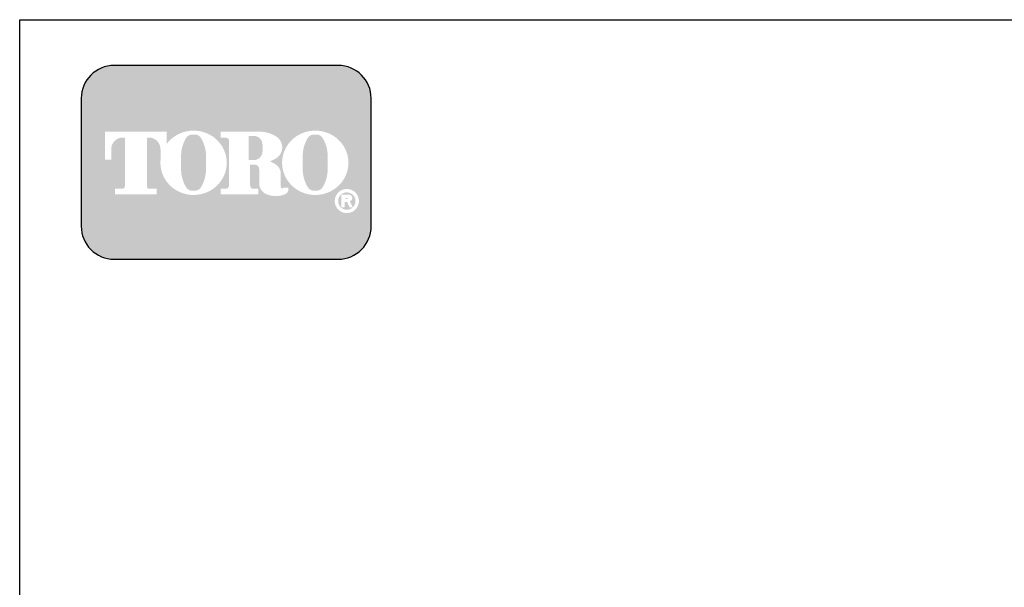
# Model space of a CAD drawing. Extents: x 0 to 222, y -4 to 280.
# Drawn here: x 0 to 133, y 203 to 280 of the extents above; entities that cross this region are included whole.
import ezdxf

# ---------------------------------------------------------------- set-up
doc = ezdxf.new("R2010")
doc.units = 0
doc.header["$LTSCALE"] = 10
doc.header["$MEASUREMENT"] = 0
doc.layers.get('0').update_dxf_attribs({"linetype": 'CONTINUOUS'})
doc.layers.add('065-LOGO$0$CADdetails-7-VERYFINE', color=7, linetype='CONTINUOUS')
doc.layers.add('CADdetails-9-EXTRAFINE', color=9, linetype='CONTINUOUS')
doc.styles.add('065-LOGO$0$CADdetails-DIMENSIONS', font='ARIALN.TTF', dxfattribs={"height": 2.38})

# ---------------------------------------------------------------- blocks, each defined once
blk = doc.blocks.new('065-LOGO')
at = {"layer": '065-LOGO$0$CADdetails-7-VERYFINE', "true_color": 0xe11837}
h = blk.add_hatch(dxfattribs=at)
h.set_pattern_fill('DOTS', color=242, scale=1.06622541706253, angle=45, style=0)
h.set_pattern_definition([(44.99999999999999, (-19.80626229328653, -19.09678446901789), (-0.02356047570869907, 0.07068142712609722), [0, -0.06663908856640816])])
edge = h.paths.add_edge_path(flags=16)
edge.add_arc((44.20950306864319, 255.5083385389722), 1.63364460529391, 30.58870661888027, 390.5829413355586)
edge.add_arc((44.20950339111801, 255.5083387297534), 1.633644230610785, 30.58294132952918, 30.58870661364306)
edge = h.paths.add_edge_path(flags=0)
edge.add_arc((44.20950332709538, 255.5083386918076), 1.172854906380881, 30.58870661746847, 390.5829413341468)
edge.add_arc((44.20950333864005, 255.508338698727), 1.172854892921638, 30.5829413300853, 30.58870661405662)
edge = h.paths.add_edge_path(flags=0)
edge.add_line((43.96023079949123, 255.7706787364437), (43.96023079949121, 255.8774563513902))
edge.add_line((43.96023079949123, 255.8774563513901), (44.3595488310536, 255.8774563513901))
edge.add_arc((44.35954883679867, 255.8240675439168), 0.05338880747322842, -90.0000087276668, 90.00000616548601, ccw=False)
edge.add_line((44.35954882866614, 255.7706787364437), (43.96023079949124, 255.7706787364437))
edge = h.paths.add_edge_path(flags=16)
edge.add_arc((39.94289178025545, 260.3919793741042), 4.626612800475746, 89.99999999999928, 111.830683167405)
edge.add_arc((39.88767705151938, 260.5298119312458), 4.478132229094824, 111.8306831674081, 134.0423000056147)
edge.add_arc((39.80227206748204, 260.6181208162026), 4.355280812901376, 134.0423000056107, 156.814672212883)
edge.add_arc((39.66941432636035, 260.675023449411), 4.210750231217063, 156.8146722128848, 180)
edge.add_arc((39.6694143263603, 260.675023449411), 4.210750231217009, 179.9999999999995, 203.1853277870961)
edge.add_arc((39.80227206748206, 260.7319260826192), 4.355280812901337, 203.1853277870965, 225.9576999943906)
edge.add_arc((39.88767705151918, 260.8202349675764), 4.478132229094807, 225.9576999943907, 248.1693168325796)
edge.add_arc((39.94289178025548, 260.9580675247178), 4.626612800475678, 248.16931683258, 270.0000000000005)
edge.add_arc((39.94289178025556, 260.9580675247179), 4.626612800475766, 269.9999999999993, 291.8306831673983)
edge.add_arc((39.99810650899177, 260.8202349675764), 4.478132229094864, 291.8306831673995, 314.0423000056133)
edge.add_arc((40.08351149302892, 260.7319260826192), 4.355280812901348, 314.042300005613, 336.8146722128943)
edge.add_arc((40.2163692341507, 260.675023449411), 4.210750231217034, 336.8146722128938, 359.9999999999998)
edge.add_arc((40.21636923415079, 260.675023449411), 4.210750231216955, 3.691253400098652e-13, 23.18532778708161)
edge.add_arc((40.08351149302898, 260.6181208162029), 4.355280812901238, 23.18532778707999, 45.95769999438081)
edge.add_arc((39.99810650899187, 260.5298119312456), 4.47813222909489, 45.95769999438359, 68.16931683261836)
edge.add_arc((39.94289178025542, 260.3919793741041), 4.626612800475803, 68.16931683261585, 89.99999999999915)
edge = h.paths.add_edge_path(flags=16)
edge.add_line((27.16958026826012, 256.3969725829119), (27.16958026826012, 257.1589844171739))
edge.add_line((27.16958026826012, 257.1589844171739), (27.88332035699018, 257.1589844171739))
edge.add_arc((27.8837963326546, 257.5205156635109), 0.3615315596608285, 269.9245670153216, 328.6682715361753)
edge.add_arc((27.62277038726369, 257.679419975596), 0.6671213575377949, 328.668271536174, 360)
edge.add_line((28.28989174480148, 257.679419975596), (28.28989174480148, 263.6473584263418))
edge.add_arc((27.89557785382495, 263.6550029103756), 0.3943879850517696, 358.8893573858422, 439.2938835880039)
edge.add_arc((27.48086488195248, 261.4614800628721), 2.626769971083565, 79.29388358799186, 89.99999999999979)
edge.add_line((27.4808648819525, 264.0882500339556), (27.16310360207556, 264.0882500339556))
edge.add_line((27.16310360207555, 264.0882500339557), (27.16310360207555, 264.8836555786353))
edge.add_line((27.16310360207555, 264.8836555786353), (32.40163298355068, 264.8836555786353))
edge.add_arc((32.40163298355068, 260.6674977802477), 4.216157798387639, 57.154427920252374, 90, ccw=False)
edge.add_arc((33.75025552418964, 262.7564994293653), 1.729652088131686, -57.15442792025209, 57.15442792025209, ccw=False)
edge.add_arc((32.44656196883966, 264.775906568875), 4.133320551411065, 289.17802477507763, 302.8455720797478, ccw=False)
edge.add_arc((32.55955413174613, 257.548987105181), 3.548497108751621, 52.88026429600478, 69.46358848635782, ccw=False)
edge.add_arc((33.80083123589219, 259.189075100159), 1.491640895850959, 2.3437561016721133, 52.8802642960041, ccw=False)
edge.add_line((35.29122430786401, 259.2500755361691), (35.291224307864, 257.4475232102007))
edge.add_arc((35.56091580966471, 257.4475232102005), 0.2696915018006941, 179.9999999999992, 225.4105019547013)
edge.add_arc((35.42342533011099, 257.308048347842), 0.07384240377401229, 225.4105019547072, 261.4835367025549)
edge.add_arc((35.4791228348071, 257.6799979289325), 0.4499390707398193, 261.4835367025545, 310.01603164614)
edge.add_line((35.76843452459282, 257.3354055414201), (36.32069565737017, 257.3354055414201))
edge.add_line((36.32069565737017, 257.3354055414201), (36.32069565737017, 257.0673613667946))
edge.add_arc((35.64998504085619, 257.0673613667946), 0.670710616513964, -66.38459609352469, 2.2737367544323206e-13, ccw=False)
edge.add_arc((34.6150186250491, 259.4345709331461), 3.254281132848801, 246.3845960935248, 293.6154039064751, ccw=False)
edge.add_arc((33.94381655463903, 257.8993752613226), 1.578769876512879, 178.8124438288889, 246.38459609352492, ccw=False)
edge.add_line((32.36538578480594, 257.9320957110232), (32.36538578480592, 259.8131122215192))
edge.add_arc((31.76552443330088, 259.8131122215192), 0.5998613515050494, 1.413321692264866e-12, 95.13238572653924)
edge.add_line((31.71186246694479, 260.4105685248556), (31.13970532688325, 260.4105685248556))
edge.add_line((31.13970532688322, 260.4105685248556), (31.1397053268832, 257.6794199755961))
edge.add_arc((31.80682668442101, 257.679419975596), 0.6671213575377971, 179.9999999999997, 211.3317284638247)
edge.add_arc((31.54580073903006, 257.520515663511), 0.3615315596608331, 211.3317284638379, 270.0754329750666)
edge.add_line((31.54627671463385, 257.158984417174), (32.26001680342461, 257.158984417174))
edge.add_line((32.26001680342459, 257.158984417174), (32.26001680342461, 256.396972582912))
edge.add_line((32.26001680342459, 256.3969725829119), (27.16958026826011, 256.3969725829119))
edge = h.paths.add_edge_path(flags=16)
edge.add_line((15.7011104363408, 256.3969725829119), (18.53168595762273, 256.3969725829119))
edge.add_line((18.53168595762273, 256.3969725829119), (18.53168595762273, 257.1589844171739))
edge.add_line((18.53168595762273, 257.158984417174), (17.61220275172284, 257.158984417174))
edge.add_arc((17.55130077643101, 257.5225889739826), 0.3686696683027205, 171.6400571005504, 279.5084979031965, ccw=False)
edge.add_line((17.18654851019203, 257.5761903601584), (17.18654851019203, 264.0884478628558))
edge.add_line((17.18654851019203, 264.0884478628557), (17.53841493766974, 264.0884478628557))
edge.add_arc((17.44287271815315, 262.5026009211659), 1.588722391790722, 0, 86.55227939527072, ccw=False)
edge.add_line((19.03159510994388, 262.5026009211659), (19.03159510994388, 261.0842249070332))
edge.add_line((19.03159510994388, 261.0842249070332), (19.03704683248204, 261.0842249070332))
edge.add_arc((23.22786676141909, 260.675023449411), 4.210750231217231, 174.4231844413831, 179.9999999999998)
edge.add_arc((23.22786676141885, 260.675023449411), 4.210750231216997, 179.9999999999997, 203.185327787096)
edge.add_arc((23.36072450254065, 260.7319260826192), 4.355280812901333, 203.1853277870958, 225.957699994388)
edge.add_arc((23.44612948657772, 260.8202349675763), 4.47813222909477, 225.9576999943883, 248.1693168325835)
edge.add_arc((23.50134421531403, 260.9580675247178), 4.626612800475709, 248.169316832584, 270.0000000000006)
edge.add_arc((23.50134421531408, 260.9580675247179), 4.62661280047575, 269.9999999999998, 291.8306831674009)
edge.add_arc((23.55655894405036, 260.8202349675764), 4.478132229094859, 291.8306831674011, 314.042300005612)
edge.add_arc((23.64196392808752, 260.7319260826193), 4.355280812901367, 314.0423000056113, 336.8146722128928)
edge.add_arc((23.77482166920927, 260.675023449411), 4.210750231217034, 336.8146722128943, 360.0000000000008)
edge.add_arc((23.77482166920934, 260.675023449411), 4.21075023121696, 1.342273963672236e-13, 23.18532778707826)
edge.add_arc((23.64196392808756, 260.6181208162029), 4.355280812901222, 23.18532778707719, 45.95769999438766)
edge.add_arc((23.55655894405034, 260.5298119312457), 4.478132229094916, 45.95769999438852, 68.16931683261397)
edge.add_arc((23.50134421531412, 260.3919793741041), 4.626612800475788, 68.1693168326143, 90.00000000000061)
edge.add_arc((23.50134421531411, 260.3919793741042), 4.62661280047575, 90.00000000000037, 111.8306831674054)
edge.add_arc((23.44612948657774, 260.5298119312457), 4.478132229094823, 111.8306831674046, 134.0423000056118)
edge.add_arc((23.36072450254072, 260.6181208162028), 4.355280812901453, 134.0423000056123, 143.4886147539443)
edge.add_line((19.86021699252324, 263.2094367235244), (19.86021699252324, 264.8836555786352))
edge.add_line((19.86021699252324, 264.8836555786353), (11.54200388015835, 264.8836555786353))
edge.add_line((11.54200388015835, 264.8836555786353), (11.54200388015835, 261.0842249070332))
edge.add_line((11.54200388015835, 261.0842249070332), (12.37062576273771, 261.0842249070332))
edge.add_line((12.37062576273771, 261.0842249070332), (12.37062576273771, 262.5026009211659))
edge.add_arc((13.95934815452843, 262.5026009211659), 1.588722391790721, 93.44772060473082, 180, ccw=False)
edge.add_line((13.86380593501181, 264.0884478628557), (14.21567236248956, 264.0884478628557))
edge.add_line((14.21567236248956, 264.0884478628557), (14.21567236248956, 257.576190360158))
edge.add_arc((13.85092009625053, 257.5225889739826), 0.3686696683027204, -99.5084979031547, 8.359942899402085, ccw=False)
edge.add_line((13.79001812095897, 257.158984417174), (12.87053491505885, 257.158984417174))
edge.add_line((12.87053491505885, 257.158984417174), (12.87053491505885, 256.396972582912))
edge.add_line((12.87053491505885, 256.3969725829119), (15.70111043634079, 256.3969725829119))
edge = h.paths.add_edge_path(flags=0)
edge.add_arc((30.00796688720216, 262.8189216103617), 2.82867622851486, 359.5978101246794, 370.2053937069501)
edge.add_arc((31.59124791610083, 263.1039527062061), 1.219943328972915, 10.20539370695011, 48.65159936179757)
edge.add_arc((31.66735786032976, 263.1904393817046), 1.10473626039944, 48.65159936179756, 90)
edge.add_line((31.66735786032976, 264.295175642104), (30.93297754763505, 264.295175642104))
edge.add_line((30.93297754763505, 264.295175642104), (30.93297754763505, 261.0404187098867))
edge.add_line((30.93297754763505, 261.0404187098867), (31.66735786032976, 261.0404187098867))
edge.add_arc((31.66735786032976, 262.1451549702861), 1.10473626039944, 270, 311.3484006382024)
edge.add_arc((31.59124791610083, 262.2316416457845), 1.219943328972916, 311.3484006382024, 349.7946062930499)
edge.add_arc((30.00796688720216, 262.5166727416288), 2.82867622851486, 349.7946062930499, 360.4021898753206)
edge.add_line((32.83657342603804, 262.5365285775472), (32.83657342603804, 262.7990657744434))
edge = h.paths.add_edge_path(flags=0)
edge.add_line((21.81234989092805, 260.3884351559582), (21.81234989092805, 261.6125504528923))
edge.add_arc((26.43828523267211, 261.6125504528923), 4.625935341744062, 148.3792651701196, 180.0000000000001, ccw=False)
edge.add_arc((23.30206428871997, 263.543531328746), 0.9429244875383315, 85.9262292374192, 148.3792651701197, ccw=False)
edge.add_line((23.36905041928426, 264.4840734317438), (23.6208695119075, 264.4840734317438))
edge.add_arc((23.68785564247182, 263.543531328746), 0.9429244875383312, 31.62073482988029, 94.07377076258092, ccw=False)
edge.add_arc((20.55163469851967, 261.6125504528923), 4.625935341744062, -1.1368683772161603e-13, 31.62073482988029, ccw=False)
edge.add_line((25.17757004026372, 261.6125504528923), (25.17757004026372, 260.3884351559582))
edge.add_line((25.17757004026372, 260.3884351559582), (25.17757004026372, 259.7862055704258))
edge.add_arc((20.55163469851967, 259.7862055704258), 4.625935341744062, -31.620734829880405, 1.1368683772161603e-13, ccw=False)
edge.add_arc((23.68785564247182, 257.855224694572), 0.9429244875383322, 265.9262292374192, 328.37926517011965, ccw=False)
edge.add_line((23.6208695119075, 256.9146825915742), (23.36905041928426, 256.9146825915742))
edge.add_arc((23.30206428871997, 257.855224694572), 0.9429244875383325, 211.6207348298803, 274.0737707625808, ccw=False)
edge.add_arc((26.43828523267211, 259.7862055704258), 4.625935341744062, 180, 211.6207348298804, ccw=False)
edge.add_line((21.81234989092805, 259.7862055704258), (21.81234989092805, 260.3884351559582))
edge = h.paths.add_edge_path(flags=0)
edge.add_line((38.25389745586949, 260.3884351559582), (38.25389745586949, 261.6125504528923))
edge.add_arc((42.87983279761356, 261.6125504528923), 4.625935341744062, 148.3792651701196, 180.0000000000001, ccw=False)
edge.add_arc((39.74361185366139, 263.543531328746), 0.9429244875383337, 85.9262292374193, 148.3792651701198, ccw=False)
edge.add_line((39.81059798422571, 264.4840734317438), (40.06241707684894, 264.4840734317438))
edge.add_arc((40.12940320741325, 263.543531328746), 0.9429244875383311, 31.620734829880178, 94.0737707625807, ccw=False)
edge.add_arc((36.99318226346111, 261.6125504528923), 4.625935341744062, -1.1368683772161603e-13, 31.62073482988029, ccw=False)
edge.add_line((41.61911760520516, 261.6125504528923), (41.61911760520516, 260.3884351559582))
edge.add_line((41.61911760520516, 260.3884351559582), (41.61911760520516, 259.7862055704258))
edge.add_arc((36.99318226346111, 259.7862055704258), 4.625935341744062, -31.620734829880405, 1.1368683772161603e-13, ccw=False)
edge.add_arc((40.12940320741325, 257.855224694572), 0.9429244875383344, 265.9262292374193, 328.3792651701197, ccw=False)
edge.add_line((40.06241707684894, 256.9146825915742), (39.81059798422571, 256.9146825915742))
edge.add_arc((39.74361185366139, 257.855224694572), 0.9429244875383322, 211.6207348298803, 274.0737707625807, ccw=False)
edge.add_arc((42.87983279761356, 259.7862055704258), 4.625935341744062, 180, 211.6207348298804, ccw=False)
edge.add_line((38.25389745586949, 259.7862055704258), (38.25389745586949, 260.3884351559582))
edge = h.paths.add_edge_path()
edge.add_arc((12.75607324647166, 269.3807000509237), 4.442605904427212, 90, 180)
edge.add_line((8.31346734204444, 269.3807000509237), (8.31346734204444, 252.0996431076987))
edge.add_arc((12.75607324647166, 252.0996431076987), 4.442605904427213, 180, 270)
edge.add_line((12.75607324647166, 247.6570372032715), (43.05641395603568, 247.6570372032715))
edge.add_arc((43.05641395603568, 252.0996431076987), 4.44260590442721, 270, 360.0000000000001)
edge.add_line((47.49901986046291, 252.0996431076987), (47.49901986046291, 269.3807000509237))
edge.add_arc((43.05641395603568, 269.3807000509237), 4.442605904427206, 359.9999999999999, 450)
edge.add_line((43.05641395603568, 273.8233059553509), (12.75607324647166, 273.8233059553509))
edge = h.paths.add_edge_path(flags=0)
edge.add_line((43.48459448339582, 256.3733068618353), (44.47691931850227, 256.3733068618353))
edge.add_arc((44.47691931850231, 255.9099704773476), 0.4633363844876704, -71.96461632632179, 90.00000000000489, ccw=False)
edge.add_line((44.62037024223541, 255.4693998954084), (45.00771635046583, 254.6760982093267))
edge.add_line((45.00771635046583, 254.6760982093267), (44.57173360505983, 254.6760982093267))
edge.add_line((44.57173360505982, 254.6760982093267), (44.25372917518246, 255.3699696704458))
edge.add_line((44.25372917518246, 255.3699696704459), (43.90161654269367, 255.3699696704459))
edge.add_line((43.90161654269369, 255.3699696704459), (43.90161654269367, 254.6760982093268))
edge.add_line((43.90161654269367, 254.6760982093267), (43.48459448339581, 254.6760982093267))
edge.add_line((43.48459448339582, 254.6760982093267), (43.48459448339582, 256.3733068618353))
at = {"color": 242, "true_color": 0xe11837}
blk.add_lwpolyline([(12.75607324647166, 273.8233059553509, 0.414213562373095), (8.31346734204444, 269.3807000509237), (8.31346734204444, 252.0996431076987, 0.414213562373095), (12.75607324647166, 247.6570372032715), (43.05641395603568, 247.6570372032715, 0.414213562373095), (47.49901986046291, 252.0996431076987), (47.49901986046291, 269.3807000509237, 0.414213562373095), (43.05641395603568, 273.8233059553509)], format="xyb", close=True, dxfattribs=at)
at = {"layer": '065-LOGO$0$CADdetails-7-VERYFINE'}
for p, q in [((2.842170943040401e-14, 280), (216, 280)), ((0, 0), (2.842170943040401e-14, 280))]:
    blk.add_line(p, q, dxfattribs=at)
at = {"layer": '065-LOGO$0$CADdetails-7-VERYFINE', "char_height": 2.38, "style": '065-LOGO$0$CADdetails-DIMENSIONS'}
for insert, attachment_point in [((117.63248118718, 233.2096878354522), 4), ((125.3545531985371, 229.7823001621909), 4), ((57.52264969990483, 226.704199254092), 6), ((113.2839496007516, 222.4034561326333), 4), ((106.5259196558789, 221.4187570445195), 4), ((59.57749303501714, 217.1337089736996), 6), ((109.02470958767, 218.1360354743866), 4), ((113.5047521313863, 218.1398926934874), 4), ((61.49630910431574, 216.1076029655217), 6), ((49.69775313699756, 212.5522154215436), 6), ((53.48298505034404, 207.8978806201418), 6), ((46.78321394788827, 206.4658440372102), 6), ((54.11359169936054, 204.93908145808), 6), ((44.3253338616455, 203.399063179943), 6)]:
    blk.add_mtext('\\A1;', dxfattribs=dict(at, insert=insert, attachment_point=attachment_point))

msp = doc.modelspace()

# ---------------------------------------------------------------- block references
at = {"layer": 'CADdetails-9-EXTRAFINE'}
msp.add_blockref('065-LOGO', (0, 0), dxfattribs=at)

doc.saveas('drawing.dxf')
